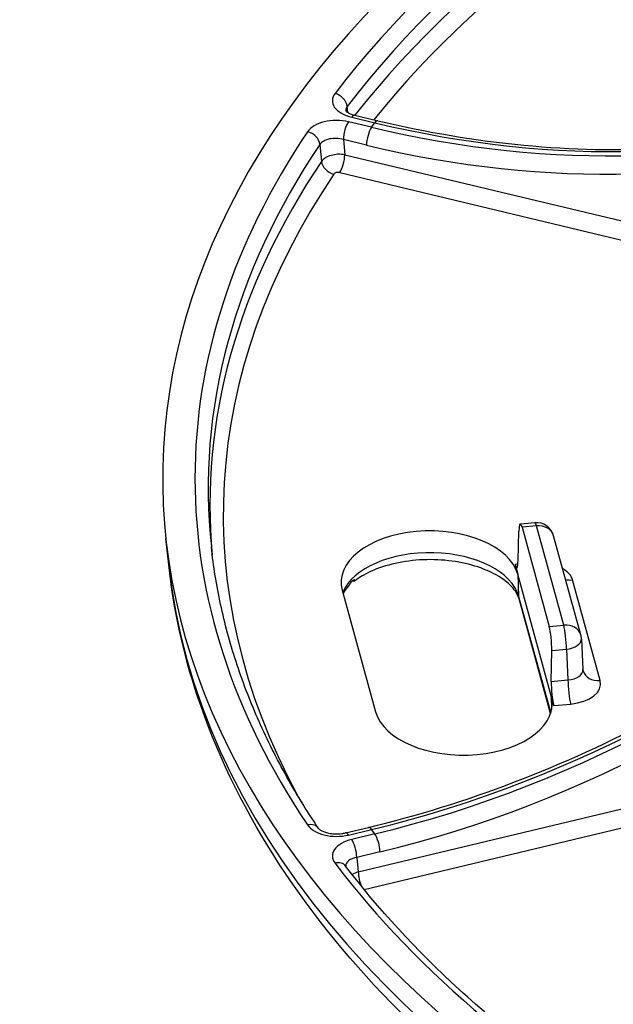
# Model space of a CAD drawing. Units: millimetres. Extents: x 2208 to 2686, y 1375 to 2246.
# Drawn here: x 2470 to 2504, y 1403 to 1459 of the extents above; entities that cross this region are included whole.
import ezdxf

# ---------------------------------------------------------------- set-up
doc = ezdxf.new("R2010")
doc.units = ezdxf.units.MM

msp = doc.modelspace()

# ---------------------------------------------------------------- linework, layer by layer
for p, q in [((2488.676, 1453.43), (2488.642, 1453.766)), ((2490.019, 1452.596), (2488.716, 1452.908)), ((2488.895, 1453.158), (2490.198, 1452.847)), ((2489.07, 1453.275), (2490.373, 1452.964)), ((2490.019, 1452.596), (2490.198, 1452.847)), ((2489.732, 1451.589), (2488.429, 1451.901)), ((2488.429, 1451.901), (2488.507, 1451.049)), ((2487.107, 1451.627), (2487.195, 1450.677)), ((2488.507, 1451.049), (2517.973, 1444.003)), ((2488.22, 1450.042), (2517.962, 1442.93)), ((2499.208, 1430.339), (2498.39, 1430.264)), ((2498.264, 1428.213), (2498.311, 1429.865)), ((2499.299, 1430.16), (2498.484, 1430.085)), ((2498.484, 1430.085), (2500.016, 1424.503)), ((2500.83, 1424.577), (2499.299, 1430.16)), ((2478.597, 1427.975), (2478.44, 1429.444)), ((2501.795, 1424.025), (2500.263, 1429.608)), ((2498.251, 1428.008), (2498.091, 1427.994)), ((2498.091, 1427.994), (2498.242, 1427.443)), ((2500.12, 1420.6), (2498.242, 1427.443)), ((2498.242, 1427.443), (2498.295, 1426.195)), ((2489.073, 1427.095), (2489.033, 1427.118)), ((2502.887, 1421.457), (2501.333, 1427.122)), ((2488.366, 1426.54), (2490.243, 1419.697)), ((2498.295, 1426.195), (2500.098, 1419.624)), ((2500.088, 1419.595), (2498.318, 1426.049)), ((2500.016, 1424.503), (2500.83, 1424.577)), ((2501.829, 1423.809), (2501.912, 1422.077)), ((2500.131, 1421.409), (2500.155, 1423.143)), ((2500.155, 1423.143), (2500.987, 1423.219)), ((2500.987, 1423.219), (2501.069, 1421.495)), ((2500.131, 1421.409), (2501.069, 1421.495)), ((2500.271, 1420.05), (2500.12, 1420.6)), ((2500.12, 1420.6), (2500.152, 1419.837)), ((2500.271, 1420.05), (2501.226, 1420.137)), ((2489.268, 1410.696), (2519.46, 1417.916)), ((2489.596, 1409.699), (2519.747, 1416.909)), ((2488.541, 1412.883), (2489.844, 1413.194)), ((2488.716, 1412.765), (2490.019, 1413.077)), ((2490.198, 1412.827), (2490.019, 1413.077)), ((2490.198, 1412.827), (2488.895, 1412.515)), ((2490.485, 1411.82), (2489.182, 1411.508)), ((2489.182, 1411.508), (2489.268, 1410.696))]:
    msp.add_line(p, q)
for centre, start, end in [((2499.299, 1429.343), 15.3406, 95.2248), ((2500.83, 1423.761), 2.7452, 15.3406)]:
    msp.add_arc(centre, 1, start, end)
for centre, major_axis, ratio, start_param, end_param in [((2573.258, 1432.837), (95, 0), 0.57735, 2.21716, 7.207618), ((2573.258, 1432.837), (93.187, 0), 0.57735, 2.214438, 2.727202), ((2573.258, 1432.278), (-92.44, 0), 0.57735, 5.352999, 5.868794), ((2573.258, 1431.354), (92.341, 0), 0.57735, 2.212205, 2.717909), ((2573.258, 1430.795), (-91.594, 0), 0.57735, 5.359903, 5.849477), ((2489.566, 1454.092), (1.756, -0.003), 0.575491, 2.729795, 4.321439), ((2487.958, 1453.887), (-0.597, 0.455), 0.74739, 3.746481, 5.230011), ((2489.566, 1453.479), (1.008, -0.083), 0.585399, 2.778582, 3.203002), ((2490.205, 1497.763), (44.479, -32.353), 0.759438, 5.213407, 5.810782), ((2490.012, 1497.495), (44.89, -31.779), 0.749224, 5.203727, 5.799186), ((2488.047, 1451.974), (1.755, -0.005), 0.576108, 1.181688, 2.773332), ((2488.716, 1452.296), (0.174, 0.729), 0.31246, 0.653264, 2.215333), ((2488.895, 1452.546), (0.174, 0.729), 0.31246, 0, 0.653264), ((2490.198, 1452.234), (0.174, 0.729), 0.31246, 0, 0.653264), ((2573.258, 1432.837), (-93.187, 0), 0.57735, 5.912178, 6.654193), ((2486.411, 1451.73), (-0.622, 0.419), 0.760944, 3.702638, 5.186168), ((2490.019, 1451.984), (0.174, 0.729), 0.31246, 0.653264, 2.215333), ((2489.918, 1497.366), (-45.089, 32.786), 0.759354, 2.071688, 2.660657), ((2488.047, 1451.362), (1.006, -0.081), 0.596785, 1.23051, 2.822154), ((2573.258, 1432.278), (-92.44, 0), 0.57735, 5.912178, 6.345089), ((2488.125, 1450.521), (0.998, 0.069), 0.550648, 1.139417, 2.731191), ((2488.22, 1450.655), (0.174, 0.729), 0.31246, 3.794856, 5.356926), ((2573.258, 1431.354), (-92.341, 0), 0.57735, 5.91231, 6.336414), ((2487.891, 1450.574), (-0.622, 0.419), 0.760983, 0.560908, 2.044438), ((2573.258, 1430.795), (-91.594, 0), 0.57735, 5.91231, 6.58589), ((2488.125, 1449.909), (0.251, -0.001), 0.576109, 1.18169, 2.773463), ((2490.205, 1457.725), (44.89, 31.779), 0.749224, 4.221051, 4.897409), ((2490.012, 1457.994), (44.479, 32.353), 0.759438, 4.211371, 4.887729), ((2498.467, 1429.267), (-0.077, 0.997), 0.137778, 5.663831, 7.199721), ((2499.299, 1429.343), (-0.091, 0.996), 0.127728, 5.661854, 6.283185), ((2499.299, 1429.343), (0.964, 0.265), 0.806444, 0, 1.353071), ((2493.304, 1426.992), (5, 0), 0.57735, 0.15708, 3.298672), ((2493.304, 1425.738), (-5.054, 0), 0.57735, 3.298672, 6.043201), ((2490.299, 1457.596), (-45.089, -32.786), 0.759354, 1.069908, 1.725034), ((2573.258, 1431.363), (-94.842, 0), 0.57735, 0.061903, 3.079689), ((2498.109, 1428.812), (-0.077, 0.997), 0.137778, 2.522238, 4.058128), ((2499.357, 1426.94), (-2.001, -0.002), 0.577567, 3.298122, 3.927279), ((2501.333, 1427.938), (-0.964, -0.265), 0.806444, 0.939554, 1.353071), ((2499.282, 1426.313), (-0.964, -0.265), 0.806444, 6.100367, 6.283185), ((2499.998, 1423.685), (-0.077, 0.997), 0.137778, 4.127941, 5.663831), ((2500.83, 1423.761), (0.964, 0.265), 0.806444, 0, 1.353071), ((2500.83, 1423.761), (0.091, -0.996), 0.127728, 0.984371, 2.520261), ((2500.83, 1423.761), (0.999, 0.048), 0.552975, 4.84299, 6.283185), ((2500.91, 1422.094), (1.002, -0.054), 0.599139, 4.904122, 6.344318), ((2502.887, 1422.274), (-0.964, -0.265), 0.806444, 6.283185, 7.636257), ((2500.288, 1420.868), (-0.077, 0.997), 0.137778, 0.986348, 2.522238), ((2501.226, 1420.953), (-0.091, 0.996), 0.127728, 0.984371, 2.520261), ((2500.91, 1421.278), (2.002, -0.002), 0.577132, 4.871235, 6.440814), ((2495.181, 1420.149), (-5, 0), 0.57735, 0.15708, 3.298672), ((2486.411, 1412.718), (0.622, 0.419), 0.760944, 0, 1.097017), ((2488.047, 1413.699), (-1.755, -0.005), 0.576108, 0.368261, 1.959905), ((2490.019, 1412.465), (-0.174, 0.729), 0.31246, 5.629922, 6.283185), ((2489.566, 1411.582), (1.756, 0.003), 0.575491, 1.961746, 3.553391), ((2488.716, 1412.153), (-0.174, 0.729), 0.31246, 5.629922, 6.283185), ((2488.895, 1411.903), (-0.174, 0.729), 0.31246, 4.067852, 5.629922), ((2490.198, 1412.214), (-0.174, 0.729), 0.31246, 4.067852, 5.629922), ((2489.566, 1410.97), (1.008, -0.07), 0.555595, 1.999831, 3.190277), ((2487.958, 1410.562), (0.597, 0.455), 0.74739, 6.283185, 7.33636), ((2573.258, 1432.837), (93.187, 0), 0.57735, 3.555984, 4.297998), ((2489.651, 1410.168), (0.997, 0.078), 0.591522, 1.918008, 2.339399), ((2489.555, 1410.301), (-0.174, 0.729), 0.31246, 0.926259, 2.113013)]:
    msp.add_ellipse(centre, major_axis=major_axis, ratio=ratio, start_param=start_param, end_param=end_param)
for points, knots in [([(2488.549, 1453.537), (2488.549, 1453.537), (2488.552, 1453.532), (2488.576, 1453.504), (2488.608, 1453.474), (2488.7, 1453.413), (2488.754, 1453.384), (2488.884, 1453.329), (2488.962, 1453.302), (2489.054, 1453.279), (2489.062, 1453.277), (2489.07, 1453.275)], [0.0350087, 0.0350087, 0.0350087, 0.0350087, 0.0556216, 0.0556216, 0.0889863, 0.0889863, 0.1162716, 0.1162716, 0.1452415, 0.1452415, 0.1479149, 0.1479149, 0.1479149, 0.1479149]), ([(2490.373, 1452.964), (2495.851, 1451.654), (2501.393, 1451.126), (2510.838, 1451.659), (2514.948, 1452.464), (2518.685, 1453.781)], [0, 0, 0, 0, 1.781127, 1.781127, 3.251325, 3.251325, 3.251325, 3.251325]), ([(2489.844, 1413.194), (2495.323, 1414.504), (2500.879, 1416.63), (2511.196, 1422.137), (2516.096, 1425.563), (2520.81, 1429.779), (2521.195, 1430.132), (2521.577, 1430.488)], [0, 0, 0, 0, 1.781019, 1.781019, 3.530174, 3.530174, 3.687913, 3.687913, 3.687913, 3.687913]), ([(2487.033, 1413.137), (2486.348, 1414.153), (2485.719, 1415.18), (2484.572, 1417.253), (2484.055, 1418.299), (2483.133, 1420.405), (2482.73, 1421.465), (2482.037, 1423.597), (2481.747, 1424.668), (2481.284, 1426.818), (2481.111, 1427.896), (2480.995, 1428.976)], [3.5559836, 3.5559836, 3.5559836, 3.5559836, 3.6178044, 3.6178044, 3.6796252, 3.6796252, 3.7414459, 3.7414459, 3.8032667, 3.8032667, 3.8650875, 3.8650875, 3.8650875, 3.8650875]), ([(2667.918, 1427.975), (2667.29, 1422.129), (2665.134, 1416.388), (2657.976, 1405.444), (2652.835, 1400.276), (2640.017, 1391.062), (2632.261, 1387.056), (2615.03, 1380.7), (2605.554, 1378.355), (2585.862, 1375.543), (2575.653, 1375.07), (2555.498, 1376.031), (2545.557, 1377.463), (2526.904, 1382.106), (2518.198, 1385.32), (2502.888, 1393.27), (2496.289, 1398.009), (2485.993, 1408.585), (2482.261, 1414.422), (2479.41, 1422.999), (2478.865, 1425.479), (2478.597, 1427.975)], [0.847302, 0.847302, 0.847302, 0.847302, 1.146485, 1.146485, 1.46208, 1.46208, 1.787722, 1.787722, 2.11366, 2.11366, 2.438592, 2.438592, 2.76329, 2.76329, 3.088676, 3.088676, 3.414966, 3.414966, 3.737345, 3.737345, 3.865087, 3.865087, 3.865087, 3.865087]), ([(2498.318, 1426.049), (2498.281, 1426.184), (2498.215, 1426.329), (2497.957, 1426.707), (2497.719, 1426.949), (2497.101, 1427.38), (2496.737, 1427.572), (2495.901, 1427.897), (2495.427, 1428.029), (2494.413, 1428.211), (2493.872, 1428.26), (2492.785, 1428.263), (2492.24, 1428.217), (2491.21, 1428.037), (2490.725, 1427.904), (2489.873, 1427.574), (2489.504, 1427.378), (2489.153, 1427.133), (2489.102, 1427.095), (2489.054, 1427.057)], [5.654867, 5.654867, 5.654867, 5.654867, 5.872837, 5.872837, 6.189133, 6.189133, 6.475981, 6.475981, 6.767119, 6.767119, 7.063718, 7.063718, 7.362379, 7.362379, 7.65908, 7.65908, 7.950264, 7.950264, 8.002188, 8.002188, 8.002188, 8.002188]), ([(2489.073, 1427.095), (2489.073, 1427.097), (2489.073, 1427.099), (2489.072, 1427.101), (2489.072, 1427.103), (2489.071, 1427.105), (2489.071, 1427.107), (2489.07, 1427.108), (2489.069, 1427.11), (2489.067, 1427.111), (2489.066, 1427.112), (2489.065, 1427.114), (2489.063, 1427.115), (2489.061, 1427.116), (2489.059, 1427.116), (2489.057, 1427.117), (2489.055, 1427.118), (2489.053, 1427.118), (2489.05, 1427.118), (2489.048, 1427.119), (2489.045, 1427.119), (2489.042, 1427.119), (2489.039, 1427.118), (2489.036, 1427.118), (2489.033, 1427.117), (2489.03, 1427.117), (2489.027, 1427.116), (2489.023, 1427.115), (2489.02, 1427.114), (2489.016, 1427.113), (2489.012, 1427.112), (2489.009, 1427.11), (2489.005, 1427.109), (2489.001, 1427.107), (2488.997, 1427.105), (2488.993, 1427.103), (2488.989, 1427.101), (2488.984, 1427.098), (2488.98, 1427.096), (2488.976, 1427.093), (2488.971, 1427.09), (2488.967, 1427.087), (2488.962, 1427.084), (2488.958, 1427.081), (2488.953, 1427.078), (2488.949, 1427.074), (2488.944, 1427.07), (2488.939, 1427.067), (2488.935, 1427.062), (2488.93, 1427.058), (2488.925, 1427.054), (2488.92, 1427.05), (2488.915, 1427.045), (2488.91, 1427.041), (2488.906, 1427.036), (2488.901, 1427.031), (2488.896, 1427.026), (2488.891, 1427.02), (2488.886, 1427.015), (2488.881, 1427.01), (2488.876, 1427.004), (2488.871, 1426.999), (2488.866, 1426.993), (2488.861, 1426.987), (2488.856, 1426.981), (2488.851, 1426.975), (2488.846, 1426.969), (2488.842, 1426.963), (2488.837, 1426.956), (2488.832, 1426.95), (2488.827, 1426.944), (2488.822, 1426.937), (2488.817, 1426.931), (2488.812, 1426.924), (2488.808, 1426.917), (2488.803, 1426.911), (2488.798, 1426.904), (2488.793, 1426.897), (2488.789, 1426.891), (2488.784, 1426.884), (2488.779, 1426.877), (2488.775, 1426.87), (2488.77, 1426.863), (2488.766, 1426.857), (2488.761, 1426.85), (2488.756, 1426.843), (2488.752, 1426.836), (2488.747, 1426.83), (2488.743, 1426.823), (2488.739, 1426.816), (2488.734, 1426.809), (2488.73, 1426.803), (2488.725, 1426.796), (2488.721, 1426.789), (2488.717, 1426.783), (2488.712, 1426.776), (2488.708, 1426.77), (2488.704, 1426.763), (2488.699, 1426.757), (2488.695, 1426.75), (2488.691, 1426.744), (2488.687, 1426.738), (2488.682, 1426.731), (2488.678, 1426.725), (2488.674, 1426.719), (2488.669, 1426.713), (2488.665, 1426.707), (2488.661, 1426.701), (2488.657, 1426.695), (2488.653, 1426.689), (2488.648, 1426.683), (2488.644, 1426.677), (2488.64, 1426.671), (2488.636, 1426.665), (2488.631, 1426.66)], [0, 0, 0, 0, 0.026316, 0.026316, 0.026316, 0.052632, 0.052632, 0.052632, 0.078947, 0.078947, 0.078947, 0.105263, 0.105263, 0.105263, 0.131579, 0.131579, 0.131579, 0.157895, 0.157895, 0.157895, 0.184211, 0.184211, 0.184211, 0.210526, 0.210526, 0.210526, 0.236842, 0.236842, 0.236842, 0.263158, 0.263158, 0.263158, 0.289474, 0.289474, 0.289474, 0.315789, 0.315789, 0.315789, 0.342105, 0.342105, 0.342105, 0.368421, 0.368421, 0.368421, 0.394737, 0.394737, 0.394737, 0.421053, 0.421053, 0.421053, 0.447368, 0.447368, 0.447368, 0.473684, 0.473684, 0.473684, 0.5, 0.5, 0.5, 0.526316, 0.526316, 0.526316, 0.552632, 0.552632, 0.552632, 0.578947, 0.578947, 0.578947, 0.605263, 0.605263, 0.605263, 0.631579, 0.631579, 0.631579, 0.657895, 0.657895, 0.657895, 0.684211, 0.684211, 0.684211, 0.710526, 0.710526, 0.710526, 0.736842, 0.736842, 0.736842, 0.763158, 0.763158, 0.763158, 0.789474, 0.789474, 0.789474, 0.815789, 0.815789, 0.815789, 0.842105, 0.842105, 0.842105, 0.868421, 0.868421, 0.868421, 0.894737, 0.894737, 0.894737, 0.921053, 0.921053, 0.921053, 0.947368, 0.947368, 0.947368, 0.973684, 0.973684, 0.973684, 1, 1, 1, 1]), ([(2489.073, 1427.095), (2489.072, 1427.091), (2489.071, 1427.087), (2489.07, 1427.083), (2489.069, 1427.079), (2489.068, 1427.076), (2489.066, 1427.073), (2489.065, 1427.069), (2489.063, 1427.066), (2489.061, 1427.064), (2489.058, 1427.061), (2489.056, 1427.059), (2489.053, 1427.057), (2489.05, 1427.055), (2489.047, 1427.053), (2489.044, 1427.051), (2489.04, 1427.05), (2489.037, 1427.048), (2489.033, 1427.047), (2489.029, 1427.046), (2489.025, 1427.045), (2489.02, 1427.045), (2489.016, 1427.044), (2489.011, 1427.044), (2489.007, 1427.044), (2489.002, 1427.044), (2488.997, 1427.044), (2488.992, 1427.044), (2488.986, 1427.044), (2488.981, 1427.045), (2488.975, 1427.046), (2488.97, 1427.047), (2488.964, 1427.048), (2488.958, 1427.049), (2488.952, 1427.05), (2488.945, 1427.051), (2488.939, 1427.053), (2488.935, 1427.054), (2488.931, 1427.055), (2488.927, 1427.056)], [0, 0, 0, 0, 0.0416667, 0.0416667, 0.0416667, 0.0833333, 0.0833333, 0.0833333, 0.125, 0.125, 0.125, 0.1666667, 0.1666667, 0.1666667, 0.2083333, 0.2083333, 0.2083333, 0.25, 0.25, 0.25, 0.2916667, 0.2916667, 0.2916667, 0.3333333, 0.3333333, 0.3333333, 0.375, 0.375, 0.375, 0.4166667, 0.4166667, 0.4166667, 0.4583333, 0.4583333, 0.4583333, 0.5, 0.5, 0.5, 0.5251548, 0.5251548, 0.5251548, 0.5251548]), ([(2488.606, 1426.628), (2488.556, 1426.567), (2488.513, 1426.507), (2488.454, 1426.416), (2488.434, 1426.384), (2488.417, 1426.353)], [1.914213, 1.914213, 1.914213, 1.914213, 1.9976703, 1.9976703, 2.0436588, 2.0436588, 2.0436588, 2.0436588]), ([(2487.033, 1413.137), (2487.037, 1413.131), (2487.054, 1413.109), (2487.12, 1413.056), (2487.164, 1413.027), (2487.275, 1412.97), (2487.342, 1412.942), (2487.495, 1412.892), (2487.586, 1412.87), (2487.781, 1412.838), (2487.89, 1412.828), (2488.111, 1412.824), (2488.226, 1412.83), (2488.407, 1412.854), (2488.476, 1412.867), (2488.541, 1412.883)], [0, 0, 0, 0, 0.0323974, 0.0323974, 0.060484, 0.060484, 0.0881155, 0.0881155, 0.1181063, 0.1181063, 0.1504962, 0.1504962, 0.1845188, 0.1845188, 0.2066824, 0.2066824, 0.2066824, 0.2066824]), ([(2535.922, 1383.703), (2531.726, 1384.769), (2527.668, 1386.014), (2519.92, 1388.836), (2516.23, 1390.413), (2509.299, 1393.861), (2506.058, 1395.732), (2500.098, 1399.726), (2497.379, 1401.848), (2492.52, 1406.295), (2490.381, 1408.619), (2488.554, 1411.017)], [2.7705855, 2.7705855, 2.7705855, 2.7705855, 2.9189883, 2.9189883, 3.0673912, 3.0673912, 3.2157941, 3.2157941, 3.364197, 3.364197, 3.5125999, 3.5125999, 3.5125999, 3.5125999])]:
    msp.add_open_spline(points, degree=3, knots=knots)
for points in [[(2488.606, 1426.628), (2488.615, 1426.638), (2488.623, 1426.649), (2488.631, 1426.66)], [(2501.912, 1422.077), (2501.913, 1422.053), (2501.917, 1422.029), (2501.923, 1422.009)], [(2488.549, 1411.024), (2488.549, 1411.024), (2488.55, 1411.022), (2488.554, 1411.017)]]:
    msp.add_open_spline(points, degree=3)

doc.saveas('drawing.dxf')
